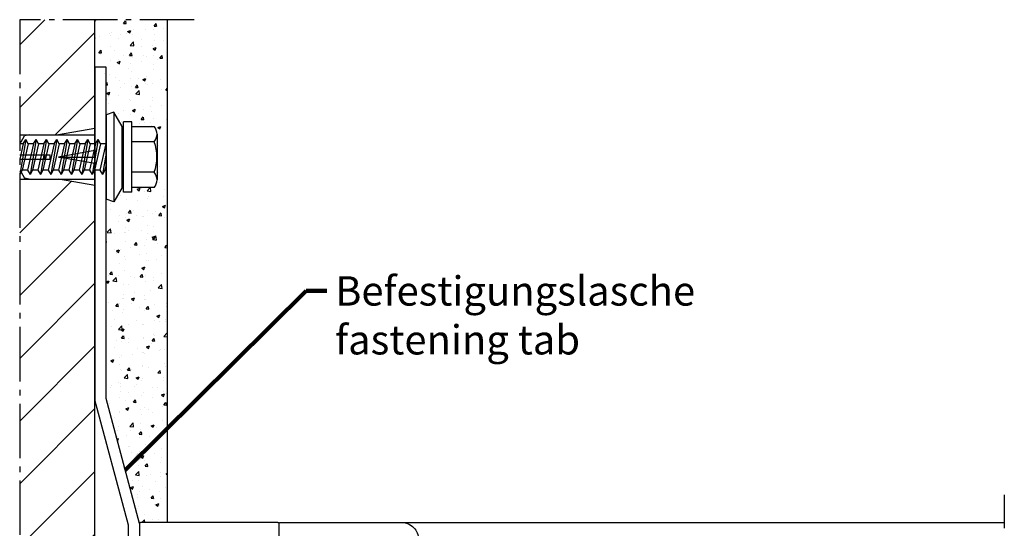
# Model space of a CAD drawing. Extents: x 5618 to 6361, y 1596 to 2648.
# Drawn here: x 5946 to 6122, y 1937 to 2028 of the extents above; entities that cross this region are included whole.
import ezdxf

# ---------------------------------------------------------------- set-up
doc = ezdxf.new("R2010")
doc.units = 0
doc.header["$MEASUREMENT"] = 0
doc.linetypes.add('ACAD_ISO10W100', pattern=[18, 12, -3, 0, -3])
doc.linetypes.add('AM_DIN_G_W050', pattern=[13.75, 9.75, -1.5, 1, -1.5])
doc.layers.get('0').update_dxf_attribs({"linetype": 'CONTINUOUS'})
doc.layers.add('01-braat', color=2, linetype='CONTINUOUS')
doc.layers.add('Strichpunkt schmal', color=1, linetype='ACAD_ISO10W100')
doc.styles.add('ISO9', font='simplex')
doc.styles.get("Standard").update_dxf_attribs({"font": 'arial.ttf'})
doc.dimstyles.get("Standard").update_dxf_attribs({"dimtxt": 0.18, "dimasz": 0.18, "dimexe": 0.18, "dimexo": 0.0625, "dimgap": 0.09, "dimtad": 0, "dimtih": 1, "dimtoh": 1, "dimdec": 4, "dimzin": 0, "dimdsep": 46, "dimtxsty": 'Standard', "dimcen": 0.09, "dimadec": 0, "dimazin": 0, "dimtfac": 1, "dimtdec": 4, "dimtofl": 0, "dimtmove": 0, "dimatfit": 3, "dimfxl": 1, "dimtolj": 1, "dimtzin": 0, "dimarcsym": 0})

msp = doc.modelspace()

# ---------------------------------------------------------------- hatches: boundary and pattern name
h = msp.add_hatch()
h.set_pattern_fill('ANSI31', color=3, scale=2.5, angle=90, style=0)
h.set_pattern_definition([(45, (3451.3645, 685.532), (5.61266, -5.61266), [])])
h.paths.add_polyline_path([(5945.96, 2028.42), (5959.41, 2028.42), (5959.41, 2008.94), (5952.91, 2007.79), (5947.61, 2007.79), (5945.96, 2007.79), (5945.96, 2003.84), (5945.96, 1999.89), (5947.61, 1999.89), (5952.91, 1999.89), (5959.41, 1998.75), (5959.41, 1959.24), (5959.41, 1854.59), (5945.96, 1854.59)])
h = msp.add_hatch()
h.set_pattern_fill('AR-CONC', color=3, scale=0.03, angle=180, style=0)
h.set_pattern_definition([(50, (4200.844, -654.448), (5.46554, -0.4781726), [0.5715, -6.2865]), (355, (4200.844, -654.448), (-1.057285, 5.731699), [0.4572, -5.0292]), (100.451, (4201.2994, -654.488), (4.408275, 5.253501), [0.4857, -5.3427]), (46.1842, (4200.844, -652.924), (8.132371, -1.26127), [0.85725, -9.42975]), (96.6356, (4201.522, -653.029), (7.122127, 7.422767), [0.72855, -8.01405]), (351.184, (4200.844, -652.924), (7.122138, 7.422754), [0.6858, -7.5438]), (21, (4201.606, -653.305), (4.5484464, -3.0679656), [0.5715, -6.2865]), (326, (4201.606, -653.305), (1.854061, 5.525639), [0.4572, -5.0292]), (71.4514, (4201.985, -653.5606), (6.402495, 2.457686), [0.4857, -5.3427]), (37.5, (4200.844, -654.448), (0.0926581, 2.5366512), [0, -4.96824, 0, -5.1054, 0, -5.04825]), (7.5, (4200.844, -654.448), (2.0045899, 3.0054172), [0, -2.91084, 0, -4.85394, 0, -1.92405]), (327.5, (4199.1447, -654.448), (4.0677179, -0.1718623), [0, -1.905, 0, -5.9436, 0, -7.8867]), (317.5, (4198.3827, -654.448), (4.4438754, 0.7627947), [0, -2.4765, 0, -3.94716, 0, -5.6007])])
edge = h.paths.add_edge_path()
edge.add_line((5972.41, 2028.42), (5959.41, 2028.42))
edge.add_line((5959.41, 2028.42), (5959.41, 2018.84))
edge.add_line((5959.41, 2018.84), (5961.41, 2018.84))
edge.add_line((5961.41, 2018.84), (5961.41, 2011.37))
edge.add_line((5961.41, 2011.37), (5962.82, 2011.84))
edge.add_line((5962.82, 2011.84), (5964.28, 2009.32))
edge.add_line((5964.28, 2009.32), (5964.28, 1998.37))
edge.add_line((5964.28, 1998.37), (5962.82, 1995.84))
edge.add_line((5962.82, 1995.84), (5961.41, 1996.31))
edge.add_line((5961.41, 1996.31), (5961.41, 1960.6))
edge.add_line((5961.41, 1960.6), (5967.16, 1939.11))
edge.add_line((5967.16, 1939.11), (5967.41, 1938.21))
edge.add_arc((5967.61, 1938.19), 0.201, 450.1091, 534.7541, ccw=False)
edge.add_line((5967.61, 1938.39), (5972.41, 1938.39))
edge.add_line((5972.41, 1938.39), (5972.41, 2028.42))
edge = h.paths.add_edge_path(flags=16)
edge.add_line((5964.55, 1997.54), (5964.55, 2010.14))
edge.add_line((5964.55, 2010.14), (5966.05, 2010.14))
edge.add_line((5966.05, 2010.14), (5966.05, 2009.32))
edge.add_line((5966.05, 2009.32), (5970.02, 2009.32))
edge.add_arc((5968.5, 2007.95), 2.05, 360, 401.8885, ccw=False)
edge.add_line((5970.55, 2007.95), (5970.55, 1999.74))
edge.add_arc((5968.5, 1999.74), 2.05, 318.1115, 360, ccw=False)
edge.add_line((5970.02, 1998.37), (5966.05, 1998.37))
edge.add_line((5966.05, 1998.37), (5966.05, 1997.54))
edge.add_line((5966.05, 1997.54), (5964.55, 1997.54))

# ---------------------------------------------------------------- linework, layer by layer
at = {"linetype": 'AM_DIN_G_W050'}
for p, q in [((5977.19, 2028.42), (5945.96, 2028.42)), ((5945.96, 2028.42), (5945.96, 1836.59))]:
    msp.add_line(p, q, dxfattribs=at)
for p, q in [((5959.41, 1854.59), (5959.41, 2028.42)), ((5972.41, 1938.39), (5972.41, 2028.42)), ((5961.41, 2019.95), (5959.41, 2019.95)), ((5959.41, 2019.95), (5959.41, 1960.34)), ((5961.41, 1960.6), (5961.41, 2019.95)), ((5965.41, 1937.95), (5959.41, 1960.34)), ((5967.41, 1938.21), (5961.41, 1960.6)), ((6014.41, 1938.39), (6122.41, 1938.39))]:
    msp.add_line(p, q)
msp.add_lwpolyline([(5967.41, 1938.2), (5967.41, 1891.59), (5965.41, 1891.59), (5965.41, 1937.95)])
msp.add_lwpolyline([(5992.41, 1935.76), (5992.41, 1938.19, 0.414214), (5992.21, 1938.39), (5967.61, 1938.39, 0.414214), (5967.41, 1938.19), (5967.41, 1935.77)], format="xyb")
at = {"ltscale": 25.4}
msp.add_lwpolyline([(5992.41, 1935.1), (5992.41, 1938.2, -0.414214), (5992.61, 1938.4), (6014.41, 1938.4, -0.414214), (6017.41, 1935.4)], format="xyb", dxfattribs=at)
at = {"layer": '01-braat', "color": 1, "linetype": 'Continuous'}
for p, q in [((5962.82, 2011.84), (5961.41, 2011.37)), ((5964.28, 2009.32), (5962.82, 2011.84)), ((5962.82, 2011.84), (5962.82, 1995.84)), ((5961.41, 2011.37), (5961.41, 1996.31)), ((5966.05, 2010.14), (5964.55, 2010.14)), ((5964.55, 1997.54), (5964.55, 2010.14)), ((5966.05, 1997.54), (5966.05, 2010.14)), ((5964.28, 1998.37), (5964.28, 2009.32)), ((5966.05, 2009.32), (5970.02, 2009.32)), ((5947.02, 2006.99), (5945.93, 2000.69)), ((5946.57, 2006.22), (5947.02, 2006.99)), ((5947.46, 2006.22), (5947.02, 2006.99)), ((5948.87, 2006.99), (5947.78, 2000.69)), ((5948.42, 2006.22), (5948.87, 2006.99)), ((5949.32, 2006.22), (5948.87, 2006.99)), ((5949.32, 2006.22), (5948.87, 2006.99)), ((5950.72, 2006.99), (5949.64, 2000.69)), ((5950.27, 2006.22), (5950.72, 2006.99)), ((5951.17, 2006.22), (5950.72, 2006.99)), ((5952.57, 2006.99), (5951.49, 2000.69)), ((5952.12, 2006.22), (5952.57, 2006.99)), ((5953.02, 2006.22), (5952.57, 2006.99)), ((5954.42, 2006.99), (5953.34, 2000.69)), ((5953.97, 2006.22), (5954.42, 2006.99)), ((5954.87, 2006.22), (5954.42, 2006.99)), ((5956.27, 2006.99), (5955.19, 2000.69)), ((5955.83, 2006.22), (5956.27, 2006.99)), ((5956.72, 2006.22), (5956.27, 2006.99)), ((5958.13, 2006.99), (5957.04, 2000.69)), ((5957.68, 2006.22), (5958.13, 2006.99)), ((5958.58, 2006.22), (5958.13, 2006.99)), ((5959.98, 2006.99), (5958.9, 2000.69)), ((5959.53, 2006.22), (5959.98, 2006.99)), ((5960.43, 2006.22), (5959.98, 2006.99)), ((5970.02, 2006.58), (5966.05, 2006.58)), ((5970.55, 2007.95), (5970.55, 1999.74)), ((5946.57, 2006.22), (5945.93, 2003.44)), ((5946.57, 2006.22), (5945.96, 2006.22)), ((5947.46, 2006.22), (5946.38, 2001.47)), ((5948.42, 2006.22), (5947.33, 2001.47)), ((5948.42, 2006.22), (5947.46, 2006.22)), ((5949.32, 2006.22), (5948.23, 2001.47)), ((5950.27, 2006.22), (5949.19, 2001.47)), ((5950.27, 2006.22), (5949.32, 2006.22)), ((5951.17, 2006.22), (5950.08, 2001.47)), ((5952.12, 2006.22), (5951.04, 2001.47)), ((5952.12, 2006.22), (5951.17, 2006.22)), ((5953.02, 2006.22), (5951.94, 2001.47)), ((5953.97, 2006.22), (5952.89, 2001.47)), ((5953.97, 2006.22), (5953.02, 2006.22)), ((5954.87, 2006.22), (5953.79, 2001.47)), ((5955.83, 2006.22), (5954.74, 2001.47)), ((5955.83, 2006.22), (5954.87, 2006.22)), ((5956.72, 2006.22), (5955.64, 2001.47)), ((5957.68, 2006.22), (5956.59, 2001.47)), ((5957.68, 2006.22), (5956.72, 2006.22)), ((5958.58, 2006.22), (5957.49, 2001.47)), ((5959.53, 2006.22), (5958.45, 2001.47)), ((5959.53, 2006.22), (5958.58, 2006.22)), ((5960.43, 2006.22), (5959.34, 2001.47)), ((5961.38, 2006.22), (5960.3, 2001.47)), ((5961.38, 2006.22), (5960.43, 2006.22)), ((5961.38, 2006.22), (5961.41, 2006.26)), ((5952.91, 2003.84), (5959.41, 2003.84)), ((5961.41, 2004.53), (5960.75, 2000.69)), ((5946.38, 2001.47), (5945.93, 2000.69)), ((5947.33, 2001.47), (5946.38, 2001.47)), ((5947.33, 2001.47), (5947.78, 2000.69)), ((5948.23, 2001.47), (5947.78, 2000.69)), ((5949.19, 2001.47), (5948.23, 2001.47)), ((5949.19, 2001.47), (5949.64, 2000.69)), ((5950.08, 2001.47), (5949.64, 2000.69)), ((5951.04, 2001.47), (5950.08, 2001.47)), ((5951.04, 2001.47), (5951.49, 2000.69)), ((5951.94, 2001.47), (5951.49, 2000.69)), ((5952.89, 2001.47), (5951.94, 2001.47)), ((5952.89, 2001.47), (5953.34, 2000.69)), ((5953.79, 2001.47), (5953.34, 2000.69)), ((5954.74, 2001.47), (5953.79, 2001.47)), ((5954.74, 2001.47), (5955.19, 2000.69)), ((5955.64, 2001.47), (5955.19, 2000.69)), ((5956.59, 2001.47), (5955.64, 2001.47)), ((5956.59, 2001.47), (5957.04, 2000.69)), ((5957.49, 2001.47), (5957.04, 2000.69)), ((5958.45, 2001.47), (5957.49, 2001.47)), ((5958.45, 2001.47), (5958.9, 2000.69)), ((5959.34, 2001.47), (5958.9, 2000.69)), ((5960.3, 2001.47), (5959.34, 2001.47)), ((5960.3, 2001.47), (5960.75, 2000.69)), ((5961.2, 2001.47), (5960.75, 2000.69)), ((5961.41, 2002.39), (5961.2, 2001.47)), ((5961.41, 2001.47), (5961.2, 2001.47)), ((5970.02, 2001.11), (5966.05, 2001.11)), ((5964.28, 1998.37), (5962.82, 1995.84)), ((5970.02, 1998.37), (5966.05, 1998.37)), ((5962.82, 1995.84), (5961.41, 1996.31)), ((5966.05, 1997.54), (5964.55, 1997.54))]:
    msp.add_line(p, q, dxfattribs=at)
for points in [[(5959.41, 2008.94, 0), (5952.91, 2007.79, 0)], [(5959.41, 1998.75, 0), (5959.41, 2008.94, 0)], [(5945.96, 2007.79, 0), (5947.61, 2007.79, 0)], [(5946.21, 2006.58, 0), (5946.77, 2007.65, 0)], [(5947.61, 2007.79, 0), (5946.77, 2007.65, 0)], [(5947.61, 2007.79, 0), (5959.41, 2007.79, 0)], [(5959.41, 2004.99, 0), (5952.91, 2003.84, 0)], [(5945.93, 2003.44, 0), (5951.41, 2003.44, 0)], [(5945.96, 2004.24, 0), (5951.41, 2004.24, 0)], [(5950.41, 2003.44, 0), (5950.41, 2004.24, 0)], [(5951.41, 2003.44, 0), (5951.41, 2004.24, 0)], [(5959.41, 2002.7, 0), (5952.91, 2003.84, 0)], [(5945.96, 1999.89, 0), (5947.61, 1999.89, 0)], [(5946.21, 2001.11, 0), (5946.77, 2000.04, 0)], [(5947.61, 1999.89, 0), (5946.77, 2000.04, 0)], [(5947.61, 1999.89, 0), (5959.41, 1999.89, 0)], [(5959.41, 1998.75, 0), (5952.91, 1999.89, 0)]]:
    msp.add_polyline3d(points, dxfattribs=at)
for centre, radius, start, end in [((5968.5, 2007.95), 2.05, 318.1115, 41.8885), ((5945.68, 2006.86), 0.6, 297.4056, 332.5), ((5963.13, 2003.84), 7.41, 338.3321, 21.6679), ((5945.68, 2000.83), 0.6, 27.5, 62.5944), ((5968.5, 1999.74), 2.05, 318.1115, 41.8885)]:
    msp.add_arc(centre, radius, start, end, dxfattribs=at)
at = {"layer": 'Strichpunkt schmal', "color": 7, "ltscale": 0.5}
msp.add_line((6122.41, 1943.39), (6122.41, 1886.59), dxfattribs=at)

# ---------------------------------------------------------------- texts
at = {"color": 1, "insert": (6002.47, 1982.49), "char_height": 5.25, "width": 101.1486, "attachment_point": 1, "style": 'ISO9'}
msp.add_mtext('Befestigungslasche\\Pfastening tab', dxfattribs=at)

# ---------------------------------------------------------------- leaders
at = {"annotation_type": 0, "has_hookline": 1, "hookline_direction": 0, "text_width": 73.5}
msp.add_leader([(5964.85, 1947.77), (5997.25, 1979.86), (6001, 1979.86)], dimstyle='Standard', override={"dimscale": 1.5, "dimtxt": 3.5, "dimasz": 2.5, "dimexe": 1.25, "dimexo": 0.625, "dimgap": 0.975, "dimtad": 0, "dimtih": 0, "dimtoh": 0, "dimdec": 1, "dimzin": 8, "dimtxsty": 'ISO9', "dimcen": 2.5, "dimclrd": 1, "dimclre": 1, "dimclrt": 1, "dimtdec": 1, "dimtofl": 1, "dimlwd": 65535, "dimarcsym": 1}, dxfattribs=at)

doc.saveas('drawing.dxf')
